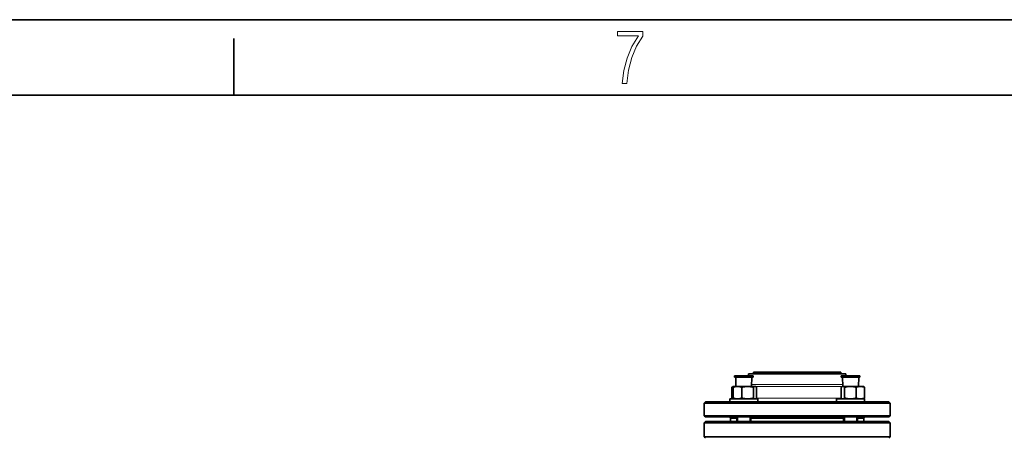
# Model space of a CAD drawing. Extents: x 0 to 420, y 0 to 297.
# Drawn here: x 301 to 366, y 269 to 297 of the extents above; entities that cross this region are included whole.
import ezdxf

# ---------------------------------------------------------------- set-up
doc = ezdxf.new("R2010")
doc.units = 0

msp = doc.modelspace()

# ---------------------------------------------------------------- linework, layer by layer
at = {"color": 7, "lineweight": 35}
for p, q in [((0, 297), (420, 297)), ((415, 292), (5, 292))]:
    msp.add_line(p, q, dxfattribs=at)
at = {"color": 7, "lineweight": 35, "ltscale": 0.09375}
msp.add_line((315, 292), (315, 295.75), dxfattribs=at)
at = {"color": 7, "lineweight": 35, "ltscale": 0.000621796}
for p, q in [((348.153, 273.422), (348.178, 273.422)), ((348.153, 273.345), (348.178, 273.345))]:
    msp.add_line(p, q, dxfattribs=at)
at = {"color": 7, "lineweight": 35, "ltscale": 0.001923}
for p, q in [((348.153, 273.422), (348.153, 273.345)), ((349.384, 273.422), (349.384, 273.345)), ((355.224, 273.422), (355.224, 273.345)), ((356.455, 273.422), (356.455, 273.345)), ((356.455, 273.422), (356.455, 273.345)), ((356.455, 273.422), (356.455, 273.345)), ((356.455, 273.422), (356.455, 273.345))]:
    msp.add_line(p, q, dxfattribs=at)
at = {"color": 7, "lineweight": 35, "ltscale": 0.030148}
for p, q in [((348.178, 273.422), (349.384, 273.422)), ((348.178, 273.345), (349.384, 273.345))]:
    msp.add_line(p, q, dxfattribs=at)
at = {"color": 7, "lineweight": 35, "ltscale": 0.000544739}
msp.add_line((348.23, 273.422), (348.252, 273.422), dxfattribs=at)
at = {"color": 7, "lineweight": 35, "ltscale": 0.015392}
for p, q in [((348.249, 272.73), (348.23, 273.345)), ((349.288, 272.73), (349.307, 273.345)), ((355.32, 272.73), (355.301, 273.345)), ((356.359, 272.73), (356.378, 273.345)), ((356.359, 272.73), (356.378, 273.345)), ((356.359, 272.73), (356.378, 273.345)), ((356.359, 272.73), (356.378, 273.345))]:
    msp.add_line(p, q, dxfattribs=at)
at = {"color": 7, "lineweight": 35, "ltscale": 0.026379}
msp.add_line((348.252, 273.422), (349.307, 273.422), dxfattribs=at)
at = {"color": 7, "lineweight": 35, "ltscale": 0.009888}
msp.add_line((349.469, 273.553), (349.073, 273.553), dxfattribs=at)
at = {"color": 7, "lineweight": 35, "ltscale": 0.003269}
for p, q in [((349.073, 273.422), (349.073, 273.553)), ((355.535, 273.422), (355.535, 273.553))]:
    msp.add_line(p, q, dxfattribs=at)
at = {"color": 7, "lineweight": 35, "ltscale": 0.008828}
for p, q in [((349.772, 273.668), (349.419, 273.668)), ((349.772, 273.553), (349.419, 273.553))]:
    msp.add_line(p, q, dxfattribs=at)
at = {"color": 7, "lineweight": 35, "ltscale": 0.002885}
for p, q in [((349.419, 273.553), (349.419, 273.668)), ((355.188, 273.553), (355.188, 273.668))]:
    msp.add_line(p, q, dxfattribs=at)
at = {"color": 7, "lineweight": 35, "ltscale": 0.151651}
msp.add_line((355.535, 273.553), (349.469, 273.553), dxfattribs=at)
at = {"color": 7, "lineweight": 35, "ltscale": 3.8147e-06}
msp.add_line((349.722, 273.553), (349.723, 273.553), dxfattribs=at)
at = {"color": 7, "lineweight": 35, "ltscale": 0.135403}
for p, q in [((355.188, 273.668), (349.772, 273.668)), ((355.188, 273.553), (349.772, 273.553))]:
    msp.add_line(p, q, dxfattribs=at)
at = {"color": 7, "lineweight": 35, "ltscale": 4.57764e-06}
msp.add_line((354.885, 273.553), (354.885, 273.553), dxfattribs=at)
at = {"color": 7, "lineweight": 35, "ltscale": 0.019717}
for p, q in [((355.224, 273.422), (356.013, 273.422)), ((355.224, 273.345), (356.013, 273.345))]:
    msp.add_line(p, q, dxfattribs=at)
at = {"color": 7, "lineweight": 35, "ltscale": 0.017252}
msp.add_line((355.301, 273.422), (355.991, 273.422), dxfattribs=at)
at = {"color": 7, "lineweight": 35, "ltscale": 0.009672}
msp.add_line((355.991, 273.422), (356.378, 273.422), dxfattribs=at)
at = {"color": 7, "lineweight": 35, "ltscale": 0.011053}
for p, q in [((356.013, 273.422), (356.455, 273.422)), ((356.013, 273.345), (356.455, 273.345))]:
    msp.add_line(p, q, dxfattribs=at)
at = {"color": 7, "lineweight": 35, "ltscale": 0.000216158}
for p, q in [((347.969, 272.667), (347.976, 272.671)), ((347.969, 271.962), (347.976, 271.957))]:
    msp.add_line(p, q, dxfattribs=at)
at = {"color": 7, "lineweight": 35, "ltscale": 0.017627}
for p, q in [((347.969, 272.667), (347.969, 271.962)), ((347.996, 272.667), (347.996, 271.962)), ((348.071, 272.667), (348.071, 271.962)), ((348.636, 272.667), (348.636, 271.962)), ((349.408, 272.667), (349.408, 271.962)), ((349.615, 272.667), (349.615, 271.962)), ((355.224, 272.667), (355.224, 271.962)), ((355.431, 272.667), (355.431, 271.962)), ((356.203, 272.667), (356.203, 271.962)), ((356.768, 272.667), (356.768, 271.962))]:
    msp.add_line(p, q, dxfattribs=at)
at = {"color": 7, "lineweight": 35, "ltscale": 0.002923}
msp.add_line((348.078, 272.73), (347.976, 272.671), dxfattribs=at)
at = {"color": 7, "lineweight": 35, "ltscale": 0.000754688}
for p, q in [((348.078, 272.73), (348.052, 272.715)), ((355.306, 272.73), (355.279, 272.715)), ((356.687, 272.73), (356.713, 272.715)), ((348.078, 271.899), (348.052, 271.914)), ((355.306, 271.899), (355.279, 271.914)), ((356.687, 271.899), (356.713, 271.914))]:
    msp.add_line(p, q, dxfattribs=at)
at = {"color": 7, "lineweight": 35, "ltscale": 5.26152e-05}
msp.add_line((348.078, 272.73), (348.076, 272.729), dxfattribs=at)
at = {"color": 7, "lineweight": 35, "ltscale": 0.002113}
msp.add_line((348.078, 272.73), (348.162, 272.73), dxfattribs=at)
at = {"color": 7, "lineweight": 35, "ltscale": 0.00075573}
for p, q in [((348.152, 272.73), (348.126, 272.714)), ((349.534, 272.73), (349.56, 272.714)), ((348.152, 271.899), (348.126, 271.914)), ((349.534, 271.899), (349.56, 271.914))]:
    msp.add_line(p, q, dxfattribs=at)
at = {"color": 7, "lineweight": 35, "ltscale": 0.033831}
for p, q in [((348.152, 272.73), (349.506, 272.73)), ((348.152, 271.899), (349.506, 271.899))]:
    msp.add_line(p, q, dxfattribs=at)
at = {"color": 7, "lineweight": 13, "ltscale": 0.00443}
msp.add_line((349.469, 272.851), (349.291, 272.851), dxfattribs=at)
at = {"color": 7, "lineweight": 13, "ltscale": 0.146194}
msp.add_line((355.316, 272.851), (349.469, 272.851), dxfattribs=at)
at = {"color": 7, "lineweight": 35, "ltscale": 0.00069809}
for p, q in [((349.506, 272.73), (349.534, 272.73)), ((349.506, 271.899), (349.534, 271.899))]:
    msp.add_line(p, q, dxfattribs=at)
at = {"color": 7, "lineweight": 13, "ltscale": 0.143444}
msp.add_line((355.288, 272.72), (349.551, 272.72), dxfattribs=at)
at = {"color": 7, "lineweight": 35, "ltscale": 0.012404}
for p, q in [((355.306, 272.73), (355.802, 272.73)), ((355.306, 271.899), (355.802, 271.899))]:
    msp.add_line(p, q, dxfattribs=at)
at = {"color": 7, "lineweight": 35, "ltscale": 0.022125}
for p, q in [((355.802, 272.73), (356.687, 272.73)), ((355.802, 271.899), (356.687, 271.899))]:
    msp.add_line(p, q, dxfattribs=at)
at = {"color": 7, "lineweight": 35, "ltscale": 3.41197e-06}
msp.add_line((356.53, 272.73), (356.53, 272.73), dxfattribs=at)
msp.add_line((356.53, 272.73), (356.53, 272.73), dxfattribs=at)
at = {"color": 7, "lineweight": 35, "ltscale": 0.007677}
msp.add_line((347.845, 271.899), (348.152, 271.899), dxfattribs=at)
at = {"color": 7, "lineweight": 35, "ltscale": 0.004808}
for p, q in [((347.845, 271.899), (347.845, 271.707)), ((349.691, 271.899), (349.691, 271.707)), ((354.916, 271.899), (354.916, 271.707)), ((356.762, 271.899), (356.762, 271.707)), ((356.762, 271.899), (356.762, 271.707)), ((356.762, 271.899), (356.762, 271.707)), ((356.762, 271.899), (356.762, 271.707))]:
    msp.add_line(p, q, dxfattribs=at)
at = {"color": 7, "lineweight": 35, "ltscale": 0.002091}
msp.add_line((348.049, 271.915), (347.976, 271.957), dxfattribs=at)
at = {"color": 7, "lineweight": 35, "ltscale": 0.003947}
msp.add_line((349.534, 271.899), (349.691, 271.899), dxfattribs=at)
at = {"color": 7, "lineweight": 13, "ltscale": 0.140321}
msp.add_line((355.226, 271.96), (349.613, 271.96), dxfattribs=at)
at = {"color": 7, "lineweight": 35, "ltscale": 0.006759}
msp.add_line((354.916, 271.899), (355.187, 271.899), dxfattribs=at)
at = {"color": 7, "lineweight": 35, "ltscale": 0.002973}
msp.add_line((355.187, 271.899), (355.306, 271.899), dxfattribs=at)
at = {"color": 7, "lineweight": 35, "ltscale": 0.001892}
msp.add_line((356.687, 271.899), (356.762, 271.899), dxfattribs=at)
at = {"color": 7, "lineweight": 35, "ltscale": 0.00272}
for p, q in [((346.227, 271.707), (346.15, 271.63)), ((358.381, 271.707), (358.458, 271.63)), ((346.227, 270.707), (346.15, 270.783)), ((358.381, 270.707), (358.458, 270.783)), ((346.227, 270.399), (346.15, 270.322)), ((358.381, 270.399), (358.458, 270.322)), ((346.227, 269.322), (346.15, 269.399)), ((358.381, 269.322), (358.458, 269.399))]:
    msp.add_line(p, q, dxfattribs=at)
at = {"color": 7, "lineweight": 35, "ltscale": 0.018833}
for p, q in [((346.903, 271.63), (346.15, 271.63)), ((346.903, 270.783), (346.15, 270.783))]:
    msp.add_line(p, q, dxfattribs=at)
at = {"color": 7, "lineweight": 35, "ltscale": 0.021153}
for p, q in [((346.15, 270.783), (346.15, 271.63)), ((358.458, 270.783), (358.458, 271.63))]:
    msp.add_line(p, q, dxfattribs=at)
at = {"color": 7, "lineweight": 35, "ltscale": 0.018598}
for p, q in [((346.971, 271.707), (346.227, 271.707)), ((346.971, 270.707), (346.227, 270.707))]:
    msp.add_line(p, q, dxfattribs=at)
at = {"color": 7, "lineweight": 35, "ltscale": 0.288859}
for p, q in [((358.458, 271.63), (346.903, 271.63)), ((358.458, 270.783), (346.903, 270.783))]:
    msp.add_line(p, q, dxfattribs=at)
at = {"color": 7, "lineweight": 35, "ltscale": 0.285249}
for p, q in [((358.381, 271.707), (346.971, 271.707)), ((358.381, 270.707), (346.971, 270.707))]:
    msp.add_line(p, q, dxfattribs=at)
at = {"color": 7, "lineweight": 35, "ltscale": 0.039395}
for p, q in [((347.845, 271.707), (349.421, 271.707)), ((355.187, 271.707), (356.762, 271.707))]:
    msp.add_line(p, q, dxfattribs=at)
at = {"color": 7, "lineweight": 35, "ltscale": 0.01065}
for p, q in [((347.881, 270.63), (348.307, 270.63)), ((348.307, 270.63), (347.881, 270.63)), ((356.727, 270.63), (356.301, 270.63)), ((347.881, 270.399), (348.307, 270.399))]:
    msp.add_line(p, q, dxfattribs=at)
at = {"color": 7, "lineweight": 35, "ltscale": 0.005769}
for p, q in [((347.881, 270.63), (347.881, 270.399)), ((356.727, 270.63), (356.727, 270.399)), ((356.727, 270.63), (356.727, 270.399))]:
    msp.add_line(p, q, dxfattribs=at)
at = {"color": 7, "lineweight": 35, "ltscale": 0.007692}
for p, q in [((348.307, 270.399), (348.307, 270.707)), ((349.23, 270.399), (349.23, 270.707)), ((355.378, 270.399), (355.378, 270.707)), ((356.301, 270.399), (356.301, 270.707))]:
    msp.add_line(p, q, dxfattribs=at)
at = {"color": 7, "lineweight": 13, "ltscale": 0.007692}
for p, q in [((348.38, 270.399), (348.38, 270.707)), ((349.157, 270.399), (349.157, 270.707)), ((355.451, 270.399), (355.451, 270.707)), ((356.228, 270.399), (356.228, 270.707))]:
    msp.add_line(p, q, dxfattribs=at)
at = {"color": 7, "lineweight": 35, "ltscale": 0.1537}
for p, q in [((349.23, 270.63), (355.378, 270.63)), ((355.378, 270.63), (349.23, 270.63)), ((349.23, 270.399), (355.378, 270.399))]:
    msp.add_line(p, q, dxfattribs=at)
at = {"color": 7, "lineweight": 35, "ltscale": 0.0092}
for p, q in [((356.301, 270.63), (356.669, 270.63)), ((356.301, 270.399), (356.669, 270.399))]:
    msp.add_line(p, q, dxfattribs=at)
at = {"color": 7, "lineweight": 35, "ltscale": 0.00145}
for p, q in [((356.669, 270.63), (356.727, 270.63)), ((356.669, 270.399), (356.727, 270.399))]:
    msp.add_line(p, q, dxfattribs=at)
at = {"color": 7, "lineweight": 35, "ltscale": 0.153846}
for p, q in [((346.15, 270.322), (352.304, 270.322)), ((352.304, 270.322), (358.458, 270.322)), ((346.15, 269.399), (352.304, 269.399)), ((352.304, 269.399), (358.458, 269.399))]:
    msp.add_line(p, q, dxfattribs=at)
at = {"color": 7, "lineweight": 35, "ltscale": 0.023077}
for p, q in [((346.15, 270.322), (346.15, 269.399)), ((358.458, 270.322), (358.458, 269.399))]:
    msp.add_line(p, q, dxfattribs=at)
at = {"color": 7, "lineweight": 35, "ltscale": 0.151923}
for p, q in [((346.227, 270.399), (352.304, 270.399)), ((352.304, 270.399), (358.381, 270.399))]:
    msp.add_line(p, q, dxfattribs=at)
at = {"color": 7, "lineweight": 13}
msp.add_lwpolyline([(340.717, 292.776), (341.017, 292.776), (341.13, 293.664), (341.346, 294.491), (341.666, 295.242), (342.089, 295.919), (342.089, 296.224), (340.411, 296.224), (340.411, 295.942), (341.802, 295.942), (341.365, 295.228), (341.041, 294.458), (340.82, 293.636)], close=True, dxfattribs=at)
at = {"color": 7, "lineweight": 35}
for points in [[(348.052, 272.715), (348.043, 272.709), (348.034, 272.703), (348.025, 272.696), (348.016, 272.687), (348.006, 272.678), (347.996, 272.667)], [(348.136, 272.72), (348.124, 272.725), (348.112, 272.728), (348.1, 272.729), (348.088, 272.728), (348.076, 272.725), (348.064, 272.721), (348.052, 272.715)], [(348.071, 272.667), (348.106, 272.68), (348.138, 272.692), (348.17, 272.701), (348.2, 272.709), (348.229, 272.716), (348.258, 272.721), (348.285, 272.725), (348.313, 272.727), (348.34, 272.728), (348.367, 272.728), (348.394, 272.727), (348.421, 272.725), (348.449, 272.721), (348.478, 272.716), (348.507, 272.709), (348.537, 272.701), (348.568, 272.692), (348.601, 272.68), (348.636, 272.667)], [(348.126, 272.714), (348.118, 272.709), (348.109, 272.703), (348.1, 272.696), (348.091, 272.687), (348.081, 272.678), (348.071, 272.667)], [(349.408, 272.667), (349.361, 272.68), (349.316, 272.692), (349.273, 272.701), (349.232, 272.709), (349.192, 272.716), (349.153, 272.721), (349.115, 272.725), (349.078, 272.727), (349.041, 272.728), (349.004, 272.728), (348.967, 272.727), (348.929, 272.725), (348.891, 272.721), (348.853, 272.716), (348.813, 272.709), (348.771, 272.701), (348.729, 272.692), (348.684, 272.68), (348.636, 272.667)], [(349.507, 272.728), (349.499, 272.728), (349.491, 272.726), (349.483, 272.723), (349.474, 272.72), (349.466, 272.716), (349.457, 272.71), (349.448, 272.704), (349.439, 272.697), (349.429, 272.688), (349.419, 272.678), (349.408, 272.667)], [(349.507, 272.728), (349.516, 272.728), (349.525, 272.728), (349.533, 272.726), (349.542, 272.723), (349.551, 272.719), (349.56, 272.714)], [(349.56, 272.714), (349.568, 272.709), (349.577, 272.703), (349.586, 272.696), (349.595, 272.687), (349.605, 272.678), (349.615, 272.667)], [(355.279, 272.715), (355.271, 272.709), (355.262, 272.703), (355.253, 272.696), (355.244, 272.687), (355.234, 272.678), (355.224, 272.667)], [(355.431, 272.667), (355.417, 272.681), (355.404, 272.694), (355.391, 272.704), (355.379, 272.712), (355.368, 272.719), (355.357, 272.723), (355.346, 272.727), (355.335, 272.728), (355.324, 272.729), (355.313, 272.727), (355.302, 272.725), (355.291, 272.72), (355.279, 272.715)], [(355.801, 272.728), (355.771, 272.728), (355.74, 272.726), (355.709, 272.723), (355.678, 272.72), (355.645, 272.716), (355.613, 272.71), (355.579, 272.704), (355.544, 272.697), (355.508, 272.688), (355.47, 272.678), (355.431, 272.667)], [(355.801, 272.728), (355.835, 272.728), (355.868, 272.727), (355.902, 272.725), (355.936, 272.722), (355.97, 272.718), (356.006, 272.713), (356.042, 272.707), (356.08, 272.699), (356.119, 272.69), (356.16, 272.679), (356.203, 272.667)], [(356.203, 272.667), (356.238, 272.68), (356.271, 272.692), (356.302, 272.701), (356.332, 272.709), (356.362, 272.716), (356.39, 272.721), (356.418, 272.725), (356.445, 272.727), (356.472, 272.728), (356.499, 272.728), (356.526, 272.727), (356.554, 272.725), (356.582, 272.721), (356.61, 272.716), (356.639, 272.709), (356.669, 272.701), (356.701, 272.692), (356.734, 272.68), (356.768, 272.667)], [(356.713, 272.715), (356.721, 272.709), (356.73, 272.703), (356.739, 272.696), (356.749, 272.687), (356.758, 272.678), (356.768, 272.667)], [(348.052, 271.914), (348.043, 271.919), (348.034, 271.925), (348.025, 271.933), (348.016, 271.941), (348.006, 271.951), (347.996, 271.962)], [(348.136, 271.908), (348.124, 271.904), (348.112, 271.901), (348.1, 271.9), (348.088, 271.901), (348.076, 271.903), (348.064, 271.908), (348.052, 271.914)], [(348.126, 271.914), (348.118, 271.919), (348.109, 271.926), (348.1, 271.933), (348.091, 271.941), (348.081, 271.951), (348.071, 271.962)], [(348.071, 271.962), (348.106, 271.948), (348.138, 271.937), (348.17, 271.927), (348.2, 271.919), (348.229, 271.912), (348.258, 271.907), (348.285, 271.904), (348.313, 271.901), (348.34, 271.9), (348.367, 271.9), (348.394, 271.901), (348.421, 271.904), (348.449, 271.907), (348.478, 271.912), (348.507, 271.919), (348.537, 271.927), (348.568, 271.937), (348.601, 271.948), (348.636, 271.962)], [(349.408, 271.962), (349.361, 271.948), (349.316, 271.937), (349.273, 271.927), (349.232, 271.919), (349.192, 271.912), (349.153, 271.907), (349.115, 271.904), (349.078, 271.901), (349.041, 271.9), (349.004, 271.9), (348.967, 271.901), (348.929, 271.904), (348.891, 271.907), (348.853, 271.912), (348.813, 271.919), (348.771, 271.927), (348.729, 271.937), (348.684, 271.948), (348.636, 271.962)], [(349.507, 271.9), (349.499, 271.901), (349.491, 271.902), (349.483, 271.905), (349.474, 271.908), (349.466, 271.913), (349.457, 271.918), (349.448, 271.924), (349.439, 271.932), (349.429, 271.94), (349.419, 271.95), (349.408, 271.962)], [(349.507, 271.9), (349.516, 271.9), (349.525, 271.901), (349.533, 271.903), (349.542, 271.905), (349.551, 271.909), (349.56, 271.914)], [(349.56, 271.914), (349.568, 271.919), (349.577, 271.926), (349.586, 271.933), (349.595, 271.941), (349.605, 271.951), (349.615, 271.962)], [(355.279, 271.914), (355.271, 271.919), (355.262, 271.925), (355.253, 271.933), (355.244, 271.941), (355.234, 271.951), (355.224, 271.962)], [(355.431, 271.962), (355.413, 271.943), (355.396, 271.928), (355.381, 271.917), (355.366, 271.909), (355.351, 271.903), (355.337, 271.9), (355.323, 271.9), (355.309, 271.902), (355.294, 271.907), (355.279, 271.914)], [(355.801, 271.9), (355.753, 271.902), (355.705, 271.905), (355.655, 271.911), (355.603, 271.92), (355.549, 271.931), (355.492, 271.945), (355.431, 271.962)], [(355.801, 271.9), (355.835, 271.9), (355.868, 271.901), (355.902, 271.903), (355.936, 271.906), (355.97, 271.91), (356.006, 271.915), (356.042, 271.922), (356.08, 271.93), (356.119, 271.939), (356.16, 271.949), (356.203, 271.962)], [(356.203, 271.962), (356.238, 271.948), (356.271, 271.937), (356.302, 271.927), (356.332, 271.919), (356.362, 271.912), (356.39, 271.907), (356.418, 271.904), (356.445, 271.901), (356.472, 271.9), (356.499, 271.9), (356.526, 271.901), (356.554, 271.904), (356.582, 271.907), (356.61, 271.912), (356.639, 271.919), (356.669, 271.927), (356.701, 271.937), (356.734, 271.948), (356.768, 271.962)], [(356.713, 271.914), (356.721, 271.919), (356.73, 271.925), (356.739, 271.933), (356.749, 271.941), (356.758, 271.951), (356.768, 271.962)]]:
    msp.add_lwpolyline(points, dxfattribs=at)
for centre, radius, start, end in [((348.275, 272.125), 0.622, 113.87642, 119.46982), ((348.275, 272.503), 0.622, 240.53063, 246.11568), ((347.804, 270.63), 0.0769, 0, 90), ((349.265, 270.5), 0.207, 91.67466, 99.72315), ((355.343, 270.5), 0.207, 80.27691, 88.32527), ((356.804, 270.63), 0.0769, 90, 180.00001)]:
    msp.add_arc(centre, radius, start, end, dxfattribs=at)

doc.saveas('drawing.dxf')
